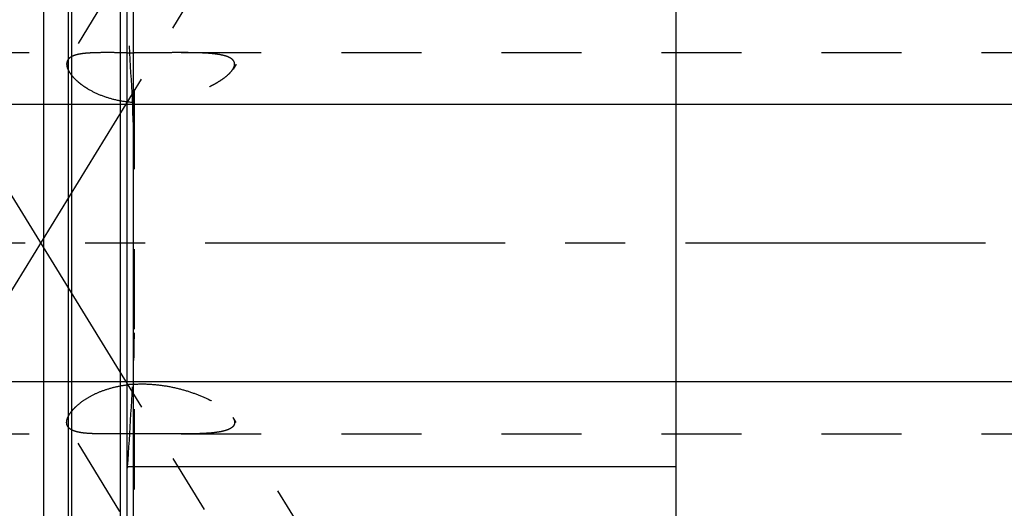
# Model space of a CAD drawing. Units: millimetres. Extents: x 0 to 420, y 0 to 297.
# Drawn here: x 157 to 185, y 149 to 163 of the extents above; entities that cross this region are included whole.
import ezdxf
from ezdxf.enums import TextEntityAlignment as Align

# ---------------------------------------------------------------- set-up
doc = ezdxf.new("R2010")
doc.units = ezdxf.units.MM
doc.header["$LTSCALE"] = 23.1
doc.linetypes.add('CENTER', pattern=[0.6, 0.375, -0.075, 0.075, -0.075])
doc.linetypes.add('HIDDEN', pattern=[0.2, 0.1, -0.1])
doc.layers.get('0').update_dxf_attribs({"linetype": 'CONTINUOUS'})
for name, color, linetype in [('30376808_AXIS', 7, 'CONTINUOUS'), ('30376808_CL', 7, 'CONTINUOUS'), ('30376808_DIM', 7, 'CONTINUOUS'), ('30376808_HL', 7, 'CONTINUOUS')]:
    doc.layers.add(name, color=color, linetype=linetype)
doc.styles.get("Standard").update_dxf_attribs({"font": 'TXT.SHX', "width": 0.7})
doc.dimstyles.new('DIMSTYLE_1', dxfattribs={"dimtxt": 3.5, "dimasz": 3.5, "dimexe": 0.18, "dimexo": 0.0625, "dimgap": 0.09, "dimtad": 1, "dimdec": 3, "dimdsep": 46, "dimtxsty": 'STANDARD', "dimblk": '_FILLED', "dimblk1": '_FILLED', "dimblk2": '_FILLED', "dimcen": 0.09, "dimclrt": 2, "dimadec": 0, "dimazin": 0, "dimtp": 0.1, "dimtm": 0.1, "dimtfac": 1, "dimtdec": 3, "dimtofl": 0, "dimtmove": 0, "dimatfit": 3, "dimldrblk": '_FILLED', "dimfxl": 1, "dimtolj": 1, "dimarcsym": 0})

# ---------------------------------------------------------------- blocks, each defined once
blk = doc.blocks.new('_FILLED')
at = {"color": 0, "linetype": 'BYBLOCK'}
blk.add_solid([(0, 0), (-1, 0.125), (-1, -0.125)], dxfattribs=at)
blk = doc.blocks.new('*D3')
at = {"layer": '30376808_DIM', "color": 3, "linetype": 'CONTINUOUS'}
for p, q in [((78.464, 161.008), (78.464, 167.008)), ((78.464, 167.008), (78.464, 157.008)), ((219.864, 161.008), (76.964, 161.008)), ((78.464, 136.531), (78.464, 157.008)), ((219.864, 153.008), (76.964, 153.008)), ((78.464, 153.008), (78.464, 136.531))]:
    blk.add_line(p, q, dxfattribs=at)
at = {"layer": '30376808_DIM', "color": 3, "linetype": 'CONTINUOUS', "xscale": 3.5, "yscale": 3.5, "zscale": 3.5}
for p, rotation in [((78.464, 161.008), 270), ((78.464, 153.008), 90)]:
    blk.add_blockref('_FILLED', p, dxfattribs=dict(at, rotation=rotation))
at = {"layer": '30376808_DIM', "color": 2, "linetype": 'CONTINUOUS'}
for s, width, p in [('x1', 0.642857, (77.589, 146.781)), ('8', 0.785714, (77.589, 142.281)), ('M', 0.857143, (77.589, 139.531))]:
    blk.add_text(s, height=3.5, rotation=90, dxfattribs=dict(at, width=width)).set_placement(p, align=Align.RIGHT)

msp = doc.modelspace()

# ---------------------------------------------------------------- linework, layer by layer
at = {"layer": '30376808_AXIS', "color": 3, "linetype": 'CENTER'}
for p, q in [((155.9409, 154.3592), (177.1078, 188.8103)), ((155.9409, 159.6575), (178.4326, 123.0501)), ((281.8639, 157.0084), (83.4639, 157.0084))]:
    msp.add_line(p, q, dxfattribs=at)
at = {"layer": '30376808_CL', "color": 7, "linetype": 'CONTINUOUS'}
for p, q in [((160.0639, 125.2334), (160.0639, 188.7834)), ((175.9139, 125.2334), (175.9139, 188.7834)), ((157.6639, 134.7834), (157.6639, 179.2334)), ((175.9139, 150.5584), (160.0639, 150.5584))]:
    msp.add_line(p, q, dxfattribs=at)
at = {"layer": '30376808_CL', "color": 9, "linetype": 'CONTINUOUS'}
for p, q in [((160.2503, 133.9584), (160.2503, 180.0584)), ((158.3594, 179.047), (158.3594, 134.9697)), ((158.463, 179.0334), (158.463, 134.9834)), ((159.8639, 179.0334), (159.8639, 134.9834))]:
    msp.add_line(p, q, dxfattribs=at)
at = {"layer": '30376808_HL', "color": 6, "linetype": 'HIDDEN'}
for p, q in [((175.3031, 181.8615), (163.1219, 162.0355)), ((160.2639, 179.9392), (160.2639, 134.062)), ((167.1127, 176.5538), (158.351, 162.2933)), ((131.8299, 162.5084), (159.4759, 162.5084)), ((161.6295, 162.5084), (213.5639, 162.5084)), ((175.3031, 132.1552), (163.1219, 151.9813)), ((167.1127, 137.4629), (158.351, 151.7234)), ((131.8299, 151.5084), (159.4759, 151.5084)), ((161.6295, 151.5084), (213.5639, 151.5084)), ((160.073, 150.5447), (160.0639, 150.5172)), ((160.0775, 150.5584), (160.073, 150.5447))]:
    msp.add_line(p, q, dxfattribs=at)
for centre, radius, start, end in [((68.6196, 156.765), 91.7025, 2.268019, 4.185769), ((160.5539, 236.3336), 73.8304, 269.619707, 269.77493), ((68.6196, 157.2518), 91.7025, 355.814231, 357.731981), ((160.488, 149.4521), 3.4973, 93.67375, 96.96518)]:
    msp.add_arc(centre, radius, start, end, dxfattribs=at)
for points, knots in [([(159.4756, 162.5084), (159.4042, 162.5084), (159.2667, 162.5077), (159.0698, 162.5029), (158.8919, 162.4926), (158.7354, 162.4748), (158.6018, 162.448), (158.5065, 162.4157), (158.4442, 162.383), (158.4061, 162.3565), (158.3747, 162.3269), (158.3579, 162.3047), (158.3509, 162.2932)], [0, 0, 0, 0, 0.1819084, 0.3498861, 0.5016266, 0.6355016, 0.7507927, 0.8479963, 0.8904917, 0.9295026, 0.9657137, 1, 1, 1, 1]), ([(160.0639, 162.5049), (159.9635, 162.5055), (159.7674, 162.5071), (159.5713, 162.5084), (159.4756, 162.5084)], [0, 0, 0, 0, 0.5118736, 1, 1, 1, 1]), ([(161.6296, 162.5084), (161.5199, 162.5084), (161.2967, 162.5072), (160.9579, 162.5047), (160.6123, 162.5031), (160.3802, 162.5034), (160.2639, 162.5038)], [0, 0, 0, 0, 0.2409898, 0.4901551, 0.7444246, 1, 1, 1, 1]), ([(163.1689, 162.1767), (163.1689, 162.1947), (163.1631, 162.2312), (163.1357, 162.2813), (163.0919, 162.3245), (163.0338, 162.3615), (162.9627, 162.393), (162.8798, 162.4195), (162.7863, 162.4416), (162.6442, 162.4664), (162.4474, 162.4873), (162.1927, 162.5012), (161.9173, 162.5075), (161.7273, 162.5084), (161.6296, 162.5084)], [0, 0, 0, 0, 0.0325142, 0.0654103, 0.1014891, 0.1425059, 0.189201, 0.2416598, 0.2996215, 0.3626725, 0.502183, 0.6567514, 0.8234705, 1, 1, 1, 1]), ([(158.3509, 162.2932), (158.3404, 162.2762), (158.324, 162.2383), (158.3191, 162.1973), (158.3191, 162.1767)], [0, 0, 0, 0, 0.4913404, 1, 1, 1, 1]), ([(158.3191, 162.1767), (158.3191, 162.151), (158.3273, 162.0957), (158.3589, 162.0117), (158.4101, 161.9228), (158.4805, 161.8299), (158.5698, 161.7347), (158.6776, 161.639), (158.8031, 161.5447), (158.9982, 161.4204), (159.279, 161.2832), (159.6542, 161.1605), (160.0606, 161.0849), (160.4821, 161.0591), (160.9048, 161.0802), (161.3184, 161.1425), (161.715, 161.2394), (162.0873, 161.3645), (162.3761, 161.4895), (162.5872, 161.5997), (162.7295, 161.6839), (162.8568, 161.7703), (162.9666, 161.8576), (163.0558, 161.9443), (163.1036, 162.0056), (163.1223, 162.0361)], [0, 0, 0, 0, 0.0140788, 0.030243, 0.0488633, 0.0700858, 0.093912, 0.1202488, 0.1489378, 0.1797741, 0.2468615, 0.3194173, 0.3952929, 0.4726527, 0.55011, 0.6266407, 0.701381, 0.7734011, 0.8414643, 0.8734844, 0.9037734, 0.9319707, 0.9576678, 0.9804497, 1, 1, 1, 1]), ([(163.1223, 162.0361), (163.1296, 162.048), (163.1537, 162.0913), (163.1689, 162.141), (163.1689, 162.1767)], [0, 0, 0, 0, 0.2822126, 1, 1, 1, 1]), ([(160.2639, 152.9422), (160.4142, 152.9519), (160.7154, 152.9525), (161.1605, 152.9036), (161.5897, 152.8127), (161.9939, 152.6877), (162.3082, 152.5589), (162.5385, 152.4438), (162.694, 152.3551), (162.8333, 152.2637), (162.9532, 152.171), (163.0504, 152.0788), (163.1023, 152.0132), (163.1223, 151.9807)], [0, 0, 0, 0, 0.1455071, 0.2900242, 0.4316232, 0.5684247, 0.6980353, 0.7591208, 0.8169539, 0.8708045, 0.9198232, 0.9631225, 1, 1, 1, 1]), ([(158.3191, 151.8401), (158.3191, 151.8874), (158.3394, 151.9631), (158.3887, 152.0591), (158.443, 152.1393), (158.512, 152.2218), (158.6281, 152.3384), (158.809, 152.4812), (159.0683, 152.635), (159.3709, 152.7667), (159.7068, 152.867), (159.943, 152.9088), (160.0639, 152.9236)], [0, 0, 0, 0, 0.0654373, 0.1049136, 0.1493751, 0.1989155, 0.2534564, 0.3765769, 0.5162927, 0.6692325, 0.8316689, 1, 1, 1, 1]), ([(158.3509, 151.7235), (158.3404, 151.7405), (158.324, 151.7784), (158.3191, 151.8194), (158.3191, 151.8401)], [0, 0, 0, 0, 0.4913404, 1, 1, 1, 1]), ([(163.1689, 151.8401), (163.1689, 151.8221), (163.1631, 151.7855), (163.1357, 151.7354), (163.0919, 151.6922), (163.0338, 151.6552), (162.9627, 151.6237), (162.8798, 151.5972), (162.7863, 151.5751), (162.6442, 151.5503), (162.4474, 151.5294), (162.1927, 151.5155), (161.9173, 151.5092), (161.7273, 151.5084), (161.6296, 151.5084)], [0, 0, 0, 0, 0.0325142, 0.0654103, 0.1014891, 0.1425059, 0.189201, 0.2416598, 0.2996215, 0.3626725, 0.502183, 0.6567514, 0.8234705, 1, 1, 1, 1]), ([(163.1223, 151.9807), (163.1296, 151.9687), (163.1537, 151.9254), (163.1689, 151.8757), (163.1689, 151.8401)], [0, 0, 0, 0, 0.2822126, 1, 1, 1, 1]), ([(159.4756, 151.5084), (159.4042, 151.5084), (159.2667, 151.509), (159.0698, 151.5138), (158.8919, 151.5242), (158.7354, 151.5419), (158.6018, 151.5687), (158.5065, 151.601), (158.4442, 151.6337), (158.4061, 151.6602), (158.3747, 151.6898), (158.3579, 151.7121), (158.3509, 151.7235)], [0, 0, 0, 0, 0.1819084, 0.3498861, 0.5016266, 0.6355016, 0.7507927, 0.8479963, 0.8904917, 0.9295026, 0.9657137, 1, 1, 1, 1]), ([(161.6296, 151.5084), (161.4534, 151.5084), (161.0937, 151.5112), (160.55, 151.5143), (160.0934, 151.5123), (159.7352, 151.5093), (159.5608, 151.5084), (159.4756, 151.5084)], [0, 0, 0, 0, 0.2454076, 0.5010002, 0.7571816, 0.8813094, 1, 1, 1, 1])]:
    msp.add_open_spline(points, degree=3, knots=knots, dxfattribs=at)
for points in [[(160.2503, 160.394), (160.2607, 160.1285), (160.2639, 159.8626), (160.2639, 159.5969)], [(160.2639, 154.4198), (160.2639, 154.1541), (160.2607, 153.8883), (160.2503, 153.6227)]]:
    msp.add_open_spline(points, degree=3, dxfattribs=at)

# ---------------------------------------------------------------- dimensions: what is measured, and where the dimension line sits
at = {"layer": '30376808_DIM', "color": 3, "linetype": 'CONTINUOUS'}
dim = msp.add_linear_dim(base=(78.4639, 161.0084), p1=(219.8639, 153.0084), p2=(219.8639, 161.0084), angle=90, text='M<>x1', dimstyle='DIMSTYLE_1', dxfattribs=at)
dim.commit()
dim.dimension.update_dxf_attribs({"geometry": '*D3', "text_midpoint": (77.4631, 138.3036), "dimtype": 160})

doc.saveas('drawing.dxf')
